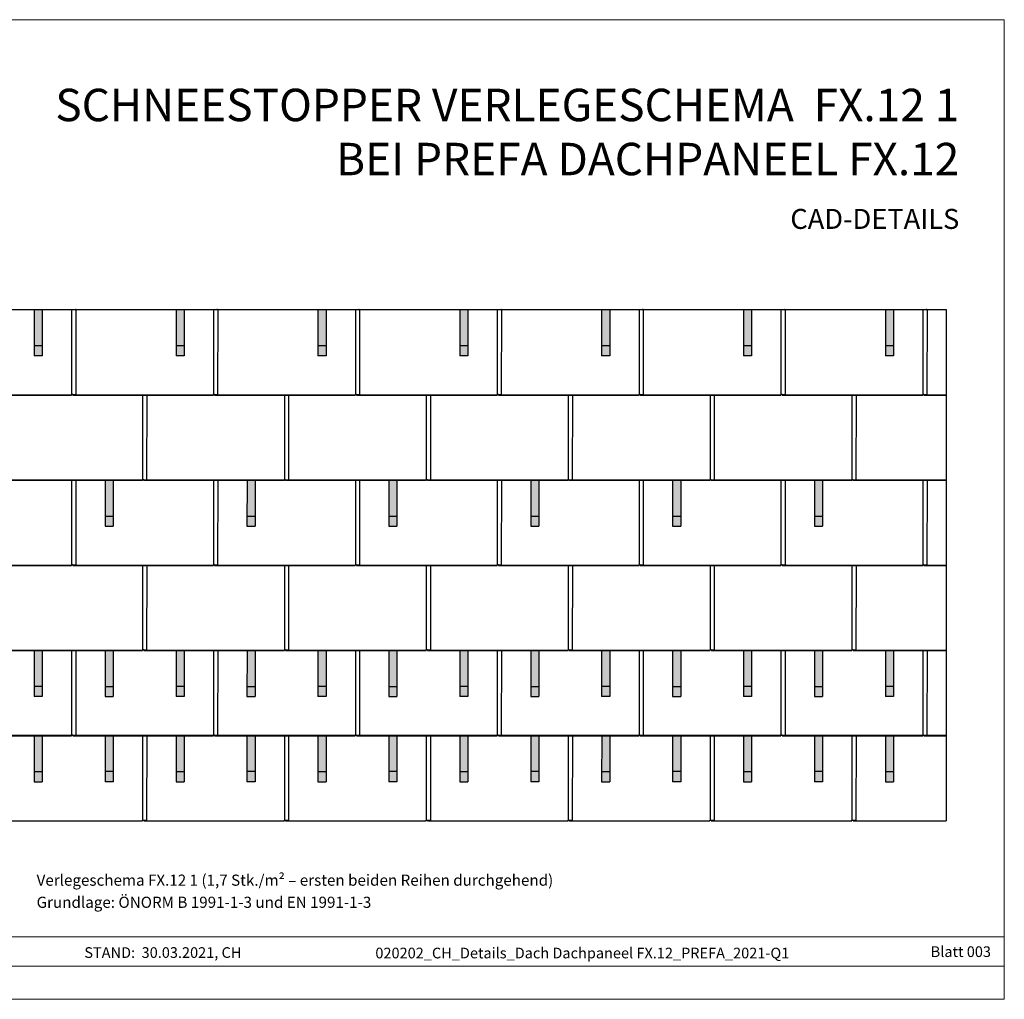
# Model space of a CAD drawing. Units: millimetres. Extents: x -19674 to 48855, y -26677 to -21845.
# Drawn here: x -16020 to -11162, y -26677 to -21845 of the extents above; entities that cross this region are included whole.
import ezdxf

# ---------------------------------------------------------------- set-up
doc = ezdxf.new("R2010")
doc.units = ezdxf.units.MM
for name, color, linetype, lineweight, true_color in [('01_PREFA-Dachprodukt', 7, 'Continuous', 25, 0xe1000f), ('02_PREFA-Schneefang', 7, 'Continuous', 25, 0xff7f7f), ('02_PREFA-Schneefang-schraffur', 7, 'Continuous', 25, 0xffb4b4), ('10_Blattrahmen', 7, 'Continuous', 20, 0x000000), ('99_Text_1_DE', 7, 'Continuous', 25, 0xe1000f), ('99_Text_3_DE', 7, 'Continuous', 5, 0x505f69)]:
    doc.layers.add(name, color=color, linetype=linetype, lineweight=lineweight, true_color=true_color)
doc.layers.add('99_Text_2_DE', color=7, linetype='Continuous')
doc.styles.add('Arial', font='arial.ttf')
doc.styles.add('PREFA-Details_Ü_160', font='txt', dxfattribs={"height": 160})
doc.styles.add('PREFA_Standard', font='arial.ttf', dxfattribs={"height": 20})

msp = doc.modelspace()

# ---------------------------------------------------------------- hatches: boundary and pattern name
at = {"layer": '02_PREFA-Schneefang-schraffur'}
h = msp.add_hatch(color=256, dxfattribs=at)
h.dxf.hatch_style = 1
h.paths.add_polyline_path([(-15908.389, -23277.499), (-15948.389, -23277.499), (-15948.334, -23454.022), (-15908.334, -23454.022)])
h.paths.add_polyline_path([(-15908.334, -23454.022), (-15948.334, -23454.022), (-15948.318, -23504.022), (-15908.318, -23504.022)])
h = msp.add_hatch(color=256, dxfattribs=at)
h.dxf.hatch_style = 1
h.paths.add_polyline_path([(-15208.389, -23277.499), (-15248.389, -23277.499), (-15248.334, -23454.022), (-15208.334, -23454.022)])
h.paths.add_polyline_path([(-15208.334, -23454.022), (-15248.334, -23454.022), (-15248.318, -23504.022), (-15208.318, -23504.022)])
h = msp.add_hatch(color=256, dxfattribs=at)
h.dxf.hatch_style = 1
h.paths.add_polyline_path([(-14508.389, -23277.499), (-14548.389, -23277.499), (-14548.334, -23454.022), (-14508.334, -23454.022)])
h.paths.add_polyline_path([(-14508.334, -23454.022), (-14548.334, -23454.022), (-14548.318, -23504.022), (-14508.318, -23504.022)])
h = msp.add_hatch(color=256, dxfattribs=at)
h.dxf.hatch_style = 1
h.paths.add_polyline_path([(-13808.389, -23277.499), (-13848.389, -23277.499), (-13848.334, -23454.022), (-13808.334, -23454.022)])
h.paths.add_polyline_path([(-13808.334, -23454.022), (-13848.334, -23454.022), (-13848.318, -23504.022), (-13808.318, -23504.022)])
h = msp.add_hatch(color=256, dxfattribs=at)
h.dxf.hatch_style = 1
h.paths.add_polyline_path([(-13108.389, -23277.499), (-13148.389, -23277.499), (-13148.334, -23454.022), (-13108.334, -23454.022)])
h.paths.add_polyline_path([(-13108.334, -23454.022), (-13148.334, -23454.022), (-13148.318, -23504.022), (-13108.318, -23504.022)])
h = msp.add_hatch(color=256, dxfattribs=at)
h.dxf.hatch_style = 1
h.paths.add_polyline_path([(-12408.389, -23277.499), (-12448.389, -23277.499), (-12448.334, -23454.022), (-12408.334, -23454.022)])
h.paths.add_polyline_path([(-12408.334, -23454.022), (-12448.334, -23454.022), (-12448.318, -23504.022), (-12408.318, -23504.022)])
h = msp.add_hatch(color=256, dxfattribs=at)
h.dxf.hatch_style = 1
h.paths.add_polyline_path([(-11708.389, -23277.499), (-11748.389, -23277.499), (-11748.334, -23454.022), (-11708.334, -23454.022)])
h.paths.add_polyline_path([(-11708.334, -23454.022), (-11748.334, -23454.022), (-11748.318, -23504.022), (-11708.318, -23504.022)])
h = msp.add_hatch(color=256, dxfattribs=at)
h.dxf.hatch_style = 1
h.paths.add_polyline_path([(-15558.389, -24117.499), (-15598.389, -24117.499), (-15598.334, -24294.022), (-15558.334, -24294.022)])
h.paths.add_polyline_path([(-15558.334, -24294.022), (-15598.334, -24294.022), (-15598.318, -24344.022), (-15558.318, -24344.022)])
h = msp.add_hatch(color=256, dxfattribs=at)
h.dxf.hatch_style = 1
h.paths.add_polyline_path([(-14858.389, -24117.499), (-14898.389, -24117.499), (-14898.334, -24294.022), (-14858.334, -24294.022)])
h.paths.add_polyline_path([(-14858.334, -24294.022), (-14898.334, -24294.022), (-14898.318, -24344.022), (-14858.318, -24344.022)])
h = msp.add_hatch(color=256, dxfattribs=at)
h.dxf.hatch_style = 1
h.paths.add_polyline_path([(-14158.389, -24117.499), (-14198.389, -24117.499), (-14198.334, -24294.022), (-14158.334, -24294.022)])
h.paths.add_polyline_path([(-14158.334, -24294.022), (-14198.334, -24294.022), (-14198.318, -24344.022), (-14158.318, -24344.022)])
h = msp.add_hatch(color=256, dxfattribs=at)
h.dxf.hatch_style = 1
h.paths.add_polyline_path([(-13458.389, -24117.499), (-13498.389, -24117.499), (-13498.334, -24294.022), (-13458.334, -24294.022)])
h.paths.add_polyline_path([(-13458.334, -24294.022), (-13498.334, -24294.022), (-13498.318, -24344.022), (-13458.318, -24344.022)])
h = msp.add_hatch(color=256, dxfattribs=at)
h.dxf.hatch_style = 1
h.paths.add_polyline_path([(-12758.389, -24117.499), (-12798.389, -24117.499), (-12798.334, -24294.022), (-12758.334, -24294.022)])
h.paths.add_polyline_path([(-12758.334, -24294.022), (-12798.334, -24294.022), (-12798.318, -24344.022), (-12758.318, -24344.022)])
h = msp.add_hatch(color=256, dxfattribs=at)
h.dxf.hatch_style = 1
h.paths.add_polyline_path([(-12058.389, -24117.499), (-12098.389, -24117.499), (-12098.334, -24294.022), (-12058.334, -24294.022)])
h.paths.add_polyline_path([(-12058.334, -24294.022), (-12098.334, -24294.022), (-12098.318, -24344.022), (-12058.318, -24344.022)])
h = msp.add_hatch(color=256, dxfattribs=at)
h.dxf.hatch_style = 1
h.paths.add_polyline_path([(-15908.389, -24956.975), (-15948.389, -24956.975), (-15948.334, -25133.498), (-15908.334, -25133.498)])
h.paths.add_polyline_path([(-15908.334, -25133.498), (-15948.334, -25133.498), (-15948.318, -25183.498), (-15908.318, -25183.498)])
h = msp.add_hatch(color=256, dxfattribs=at)
h.dxf.hatch_style = 1
h.paths.add_polyline_path([(-15558.389, -24957.499), (-15598.389, -24957.499), (-15598.334, -25134.022), (-15558.334, -25134.022)])
h.paths.add_polyline_path([(-15558.334, -25134.022), (-15598.334, -25134.022), (-15598.318, -25184.022), (-15558.318, -25184.022)])
h = msp.add_hatch(color=256, dxfattribs=at)
h.dxf.hatch_style = 1
h.paths.add_polyline_path([(-15208.389, -24956.975), (-15248.389, -24956.975), (-15248.334, -25133.498), (-15208.334, -25133.498)])
h.paths.add_polyline_path([(-15208.334, -25133.498), (-15248.334, -25133.498), (-15248.318, -25183.498), (-15208.318, -25183.498)])
h = msp.add_hatch(color=256, dxfattribs=at)
h.dxf.hatch_style = 1
h.paths.add_polyline_path([(-14858.389, -24957.499), (-14898.389, -24957.499), (-14898.334, -25134.022), (-14858.334, -25134.022)])
h.paths.add_polyline_path([(-14858.334, -25134.022), (-14898.334, -25134.022), (-14898.318, -25184.022), (-14858.318, -25184.022)])
h = msp.add_hatch(color=256, dxfattribs=at)
h.dxf.hatch_style = 1
h.paths.add_polyline_path([(-14508.389, -24956.975), (-14548.389, -24956.975), (-14548.334, -25133.498), (-14508.334, -25133.498)])
h.paths.add_polyline_path([(-14508.334, -25133.498), (-14548.334, -25133.498), (-14548.318, -25183.498), (-14508.318, -25183.498)])
h = msp.add_hatch(color=256, dxfattribs=at)
h.dxf.hatch_style = 1
h.paths.add_polyline_path([(-14158.389, -24957.499), (-14198.389, -24957.499), (-14198.334, -25134.022), (-14158.334, -25134.022)])
h.paths.add_polyline_path([(-14158.334, -25134.022), (-14198.334, -25134.022), (-14198.318, -25184.022), (-14158.318, -25184.022)])
h = msp.add_hatch(color=256, dxfattribs=at)
h.dxf.hatch_style = 1
h.paths.add_polyline_path([(-13808.389, -24956.975), (-13848.389, -24956.975), (-13848.334, -25133.498), (-13808.334, -25133.498)])
h.paths.add_polyline_path([(-13808.334, -25133.498), (-13848.334, -25133.498), (-13848.318, -25183.498), (-13808.318, -25183.498)])
h = msp.add_hatch(color=256, dxfattribs=at)
h.dxf.hatch_style = 1
h.paths.add_polyline_path([(-13458.389, -24957.499), (-13498.389, -24957.499), (-13498.334, -25134.022), (-13458.334, -25134.022)])
h.paths.add_polyline_path([(-13458.334, -25134.022), (-13498.334, -25134.022), (-13498.318, -25184.022), (-13458.318, -25184.022)])
h = msp.add_hatch(color=256, dxfattribs=at)
h.dxf.hatch_style = 1
h.paths.add_polyline_path([(-13108.389, -24956.975), (-13148.389, -24956.975), (-13148.334, -25133.498), (-13108.334, -25133.498)])
h.paths.add_polyline_path([(-13108.334, -25133.498), (-13148.334, -25133.498), (-13148.318, -25183.498), (-13108.318, -25183.498)])
h = msp.add_hatch(color=256, dxfattribs=at)
h.dxf.hatch_style = 1
h.paths.add_polyline_path([(-12758.389, -24957.499), (-12798.389, -24957.499), (-12798.334, -25134.022), (-12758.334, -25134.022)])
h.paths.add_polyline_path([(-12758.334, -25134.022), (-12798.334, -25134.022), (-12798.318, -25184.022), (-12758.318, -25184.022)])
h = msp.add_hatch(color=256, dxfattribs=at)
h.dxf.hatch_style = 1
h.paths.add_polyline_path([(-12408.389, -24956.975), (-12448.389, -24956.975), (-12448.334, -25133.498), (-12408.334, -25133.498)])
h.paths.add_polyline_path([(-12408.334, -25133.498), (-12448.334, -25133.498), (-12448.318, -25183.498), (-12408.318, -25183.498)])
h = msp.add_hatch(color=256, dxfattribs=at)
h.dxf.hatch_style = 1
h.paths.add_polyline_path([(-12058.389, -24957.499), (-12098.389, -24957.499), (-12098.334, -25134.022), (-12058.334, -25134.022)])
h.paths.add_polyline_path([(-12058.334, -25134.022), (-12098.334, -25134.022), (-12098.318, -25184.022), (-12058.318, -25184.022)])
h = msp.add_hatch(color=256, dxfattribs=at)
h.dxf.hatch_style = 1
h.paths.add_polyline_path([(-11708.389, -24957.499), (-11748.389, -24957.499), (-11748.334, -25134.022), (-11708.334, -25134.022)])
h.paths.add_polyline_path([(-11708.334, -25134.022), (-11748.334, -25134.022), (-11748.318, -25184.022), (-11708.318, -25184.022)])
h = msp.add_hatch(color=256, dxfattribs=at)
h.dxf.hatch_style = 1
h.paths.add_polyline_path([(-15908.389, -25376.975), (-15948.389, -25376.975), (-15948.334, -25553.498), (-15908.334, -25553.498)])
h.paths.add_polyline_path([(-15908.334, -25553.498), (-15948.334, -25553.498), (-15948.318, -25603.498), (-15908.318, -25603.498)])
h = msp.add_hatch(color=256, dxfattribs=at)
h.dxf.hatch_style = 1
h.paths.add_polyline_path([(-15558.389, -25377.499), (-15598.389, -25377.499), (-15598.334, -25554.022), (-15558.334, -25554.022)])
h.paths.add_polyline_path([(-15558.334, -25554.022), (-15598.334, -25554.022), (-15598.318, -25604.022), (-15558.318, -25604.022)])
h = msp.add_hatch(color=256, dxfattribs=at)
h.dxf.hatch_style = 1
h.paths.add_polyline_path([(-15208.389, -25376.975), (-15248.389, -25376.975), (-15248.334, -25553.498), (-15208.334, -25553.498)])
h.paths.add_polyline_path([(-15208.334, -25553.498), (-15248.334, -25553.498), (-15248.318, -25603.498), (-15208.318, -25603.498)])
h = msp.add_hatch(color=256, dxfattribs=at)
h.dxf.hatch_style = 1
h.paths.add_polyline_path([(-14858.389, -25377.499), (-14898.389, -25377.499), (-14898.334, -25554.022), (-14858.334, -25554.022)])
h.paths.add_polyline_path([(-14858.334, -25554.022), (-14898.334, -25554.022), (-14898.318, -25604.022), (-14858.318, -25604.022)])
h = msp.add_hatch(color=256, dxfattribs=at)
h.dxf.hatch_style = 1
h.paths.add_polyline_path([(-14508.389, -25376.975), (-14548.389, -25376.975), (-14548.334, -25553.498), (-14508.334, -25553.498)])
h.paths.add_polyline_path([(-14508.334, -25553.498), (-14548.334, -25553.498), (-14548.318, -25603.498), (-14508.318, -25603.498)])
h = msp.add_hatch(color=256, dxfattribs=at)
h.dxf.hatch_style = 1
h.paths.add_polyline_path([(-14158.389, -25377.499), (-14198.389, -25377.499), (-14198.334, -25554.022), (-14158.334, -25554.022)])
h.paths.add_polyline_path([(-14158.334, -25554.022), (-14198.334, -25554.022), (-14198.318, -25604.022), (-14158.318, -25604.022)])
h = msp.add_hatch(color=256, dxfattribs=at)
h.dxf.hatch_style = 1
h.paths.add_polyline_path([(-13808.389, -25376.975), (-13848.389, -25376.975), (-13848.334, -25553.498), (-13808.334, -25553.498)])
h.paths.add_polyline_path([(-13808.334, -25553.498), (-13848.334, -25553.498), (-13848.318, -25603.498), (-13808.318, -25603.498)])
h = msp.add_hatch(color=256, dxfattribs=at)
h.dxf.hatch_style = 1
h.paths.add_polyline_path([(-13458.389, -25377.499), (-13498.389, -25377.499), (-13498.334, -25554.022), (-13458.334, -25554.022)])
h.paths.add_polyline_path([(-13458.334, -25554.022), (-13498.334, -25554.022), (-13498.318, -25604.022), (-13458.318, -25604.022)])
h = msp.add_hatch(color=256, dxfattribs=at)
h.dxf.hatch_style = 1
h.paths.add_polyline_path([(-13108.389, -25376.975), (-13148.389, -25376.975), (-13148.334, -25553.498), (-13108.334, -25553.498)])
h.paths.add_polyline_path([(-13108.334, -25553.498), (-13148.334, -25553.498), (-13148.318, -25603.498), (-13108.318, -25603.498)])
h = msp.add_hatch(color=256, dxfattribs=at)
h.dxf.hatch_style = 1
h.paths.add_polyline_path([(-12758.389, -25377.499), (-12798.389, -25377.499), (-12798.334, -25554.022), (-12758.334, -25554.022)])
h.paths.add_polyline_path([(-12758.334, -25554.022), (-12798.334, -25554.022), (-12798.318, -25604.022), (-12758.318, -25604.022)])
h = msp.add_hatch(color=256, dxfattribs=at)
h.dxf.hatch_style = 1
h.paths.add_polyline_path([(-12408.389, -25376.975), (-12448.389, -25376.975), (-12448.334, -25553.498), (-12408.334, -25553.498)])
h.paths.add_polyline_path([(-12408.334, -25553.498), (-12448.334, -25553.498), (-12448.318, -25603.498), (-12408.318, -25603.498)])
h = msp.add_hatch(color=256, dxfattribs=at)
h.dxf.hatch_style = 1
h.paths.add_polyline_path([(-12058.389, -25377.499), (-12098.389, -25377.499), (-12098.334, -25554.022), (-12058.334, -25554.022)])
h.paths.add_polyline_path([(-12058.334, -25554.022), (-12098.334, -25554.022), (-12098.318, -25604.022), (-12058.318, -25604.022)])
h = msp.add_hatch(color=256, dxfattribs=at)
h.dxf.hatch_style = 1
h.paths.add_polyline_path([(-11708.389, -25377.499), (-11748.389, -25377.499), (-11748.334, -25554.022), (-11708.334, -25554.022)])
h.paths.add_polyline_path([(-11708.334, -25554.022), (-11748.334, -25554.022), (-11748.318, -25604.022), (-11708.318, -25604.022)])

# ---------------------------------------------------------------- linework, layer by layer
at = {"layer": '01_PREFA-Dachprodukt'}
for p, q in [((-15759.049, -23276.975), (-16458.049, -23276.975)), ((-16446.549, -23275.554), (-15759.049, -23275.554)), ((-15759.049, -23275.554), (-15746.549, -23275.554)), ((-15059.049, -23276.975), (-15758.049, -23276.975)), ((-15746.549, -23275.554), (-15059.049, -23275.554)), ((-15059.049, -23275.554), (-15046.549, -23275.554)), ((-14359.049, -23276.975), (-15058.049, -23276.975)), ((-15046.549, -23275.554), (-14359.049, -23275.554)), ((-14359.049, -23275.554), (-14346.549, -23275.554)), ((-13659.049, -23276.975), (-14358.049, -23276.975)), ((-14346.549, -23275.554), (-13659.049, -23275.554)), ((-13659.049, -23275.554), (-13646.549, -23275.554)), ((-12959.049, -23276.975), (-13658.049, -23276.975)), ((-13646.549, -23275.554), (-12959.049, -23275.554)), ((-12959.049, -23275.554), (-12946.549, -23275.554)), ((-12259.049, -23276.975), (-12958.049, -23276.975)), ((-12946.549, -23275.554), (-12259.049, -23275.554)), ((-12259.049, -23275.554), (-12246.549, -23275.554)), ((-11559.049, -23276.975), (-12258.049, -23276.975)), ((-12246.549, -23275.554), (-11559.049, -23275.554)), ((-11559.049, -23275.554), (-11546.549, -23275.554)), ((-11447.699, -23276.975), (-11558.049, -23276.975)), ((-11546.549, -23275.554), (-11447.699, -23275.554))]:
    msp.add_line(p, q, dxfattribs=at)
for points in [[(-16458.049, -23694.325), (-16458.049, -23697.025), (-15764.049, -23697.025), (-15764.049, -23694.325), (-15741.849, -23694.355), (-15741.283, -23276.975), (-16441.283, -23276.975)], [(-15763.549, -23276.975), (-15763.549, -23694.325)], [(-15763.549, -23276.975), (-15763.549, -23694.325)], [(-15758.049, -23694.325), (-15758.049, -23697.025), (-15064.049, -23697.025), (-15064.049, -23694.325), (-15041.849, -23694.355), (-15041.283, -23276.975), (-15741.283, -23276.975)], [(-15063.549, -23276.975), (-15063.549, -23694.325)], [(-15063.549, -23276.975), (-15063.549, -23694.325)], [(-15058.049, -23694.325), (-15058.049, -23697.025), (-14364.049, -23697.025), (-14364.049, -23694.325), (-14341.849, -23694.355), (-14341.283, -23276.975), (-15041.283, -23276.975)], [(-14363.549, -23276.975), (-14363.549, -23694.325)], [(-14363.549, -23276.975), (-14363.549, -23694.325)], [(-14358.049, -23694.325), (-14358.049, -23697.025), (-13664.049, -23697.025), (-13664.049, -23694.325), (-13641.849, -23694.355), (-13641.283, -23276.975), (-14341.283, -23276.975)], [(-13663.549, -23276.975), (-13663.549, -23694.325)], [(-13663.549, -23276.975), (-13663.549, -23694.325)], [(-13658.049, -23694.325), (-13658.049, -23697.025), (-12964.049, -23697.025), (-12964.049, -23694.325), (-12941.849, -23694.355), (-12941.283, -23276.975), (-13641.283, -23276.975)], [(-12963.549, -23276.975), (-12963.549, -23694.325)], [(-12963.549, -23276.975), (-12963.549, -23694.325)], [(-12958.049, -23694.325), (-12958.049, -23697.025), (-12264.049, -23697.025), (-12264.049, -23694.325), (-12241.849, -23694.355), (-12241.283, -23276.975), (-12941.283, -23276.975)], [(-12263.549, -23276.975), (-12263.549, -23694.325)], [(-12263.549, -23276.975), (-12263.549, -23694.325)], [(-12258.049, -23694.325), (-12258.049, -23697.025), (-11564.049, -23697.025), (-11564.049, -23694.325), (-11541.849, -23694.355), (-11541.283, -23276.975), (-12241.283, -23276.975)], [(-11563.549, -23276.975), (-11563.549, -23694.325)], [(-11563.549, -23276.975), (-11563.549, -23694.325)], [(-11447.699, -23276.975), (-11541.283, -23276.975)], [(-11447.699, -23275.554), (-11447.699, -25797.025)], [(-16108.049, -24114.325), (-16108.049, -24117.025), (-15414.049, -24117.025), (-15414.049, -24114.325), (-15391.849, -24114.355), (-15391.283, -23696.975), (-15758.049, -23696.975), (-15758.049, -23694.235), (-15764.049, -23694.235), (-15764.049, -23696.975), (-16091.283, -23696.975)], [(-15413.549, -23696.975), (-15413.549, -24114.325)], [(-15408.049, -24114.325), (-15408.049, -24117.025), (-14714.049, -24117.025), (-14714.049, -24114.325), (-14691.849, -24114.355), (-14691.283, -23696.975), (-15058.049, -23696.975), (-15058.049, -23694.235), (-15064.049, -23694.235), (-15064.049, -23696.975), (-15391.283, -23696.975)], [(-14713.549, -23696.975), (-14713.549, -24114.325)], [(-14708.049, -24114.325), (-14708.049, -24117.025), (-14014.049, -24117.025), (-14014.049, -24114.325), (-13991.849, -24114.355), (-13991.283, -23696.975), (-14358.049, -23696.975), (-14358.049, -23694.235), (-14364.049, -23694.235), (-14364.049, -23696.975), (-14691.283, -23696.975)], [(-14013.549, -23696.975), (-14013.549, -24114.325)], [(-14008.049, -24114.325), (-14008.049, -24117.025), (-13314.049, -24117.025), (-13314.049, -24114.325), (-13291.849, -24114.355), (-13291.283, -23696.975), (-13658.049, -23696.975), (-13658.049, -23694.235), (-13664.049, -23694.235), (-13664.049, -23696.975), (-13991.283, -23696.975)], [(-13313.549, -23696.975), (-13313.549, -24114.325)], [(-13308.049, -24114.325), (-13308.049, -24117.025), (-12614.049, -24117.025), (-12614.049, -24114.325), (-12591.849, -24114.355), (-12591.283, -23696.975), (-12958.049, -23696.975), (-12958.049, -23694.235), (-12964.049, -23694.235), (-12964.049, -23696.975), (-13291.283, -23696.975)], [(-12613.549, -23696.975), (-12613.549, -24114.325)], [(-12608.049, -24114.325), (-12608.049, -24117.025), (-11914.049, -24117.025), (-11914.049, -24114.325), (-11891.849, -24114.355), (-11891.283, -23696.975), (-12258.049, -23696.975), (-12258.049, -23694.235), (-12264.049, -23694.235), (-12264.049, -23696.975), (-12591.283, -23696.975)], [(-11913.549, -23696.975), (-11913.549, -24114.325)], [(-11447.699, -23696.975), (-11558.049, -23696.975), (-11558.049, -23694.235), (-11564.049, -23694.235), (-11564.049, -23696.975), (-11891.283, -23696.975)], [(-11558.049, -23694.325), (-11558.049, -23697.025), (-11447.699, -23697.025)], [(-16458.049, -24534.325), (-16458.049, -24537.025), (-15764.049, -24537.025), (-15764.049, -24534.325), (-15741.849, -24534.355), (-15741.283, -24116.975), (-16108.049, -24116.975), (-16108.049, -24114.235), (-16114.049, -24114.235), (-16114.049, -24116.975), (-16441.283, -24116.975)], [(-15763.549, -24116.975), (-15763.549, -24534.325)], [(-15758.049, -24534.325), (-15758.049, -24537.025), (-15064.049, -24537.025), (-15064.049, -24534.325), (-15041.849, -24534.355), (-15041.283, -24116.975), (-15408.049, -24116.975), (-15408.049, -24114.235), (-15414.049, -24114.235), (-15414.049, -24116.975), (-15741.283, -24116.975)], [(-15063.549, -24116.975), (-15063.549, -24534.325)], [(-15058.049, -24534.325), (-15058.049, -24537.025), (-14364.049, -24537.025), (-14364.049, -24534.325), (-14341.849, -24534.355), (-14341.283, -24116.975), (-14708.049, -24116.975), (-14708.049, -24114.235), (-14714.049, -24114.235), (-14714.049, -24116.975), (-15041.283, -24116.975)], [(-14363.549, -24116.975), (-14363.549, -24534.325)], [(-14358.049, -24534.325), (-14358.049, -24537.025), (-13664.049, -24537.025), (-13664.049, -24534.325), (-13641.849, -24534.355), (-13641.283, -24116.975), (-14008.049, -24116.975), (-14008.049, -24114.235), (-14014.049, -24114.235), (-14014.049, -24116.975), (-14341.283, -24116.975)], [(-13663.549, -24116.975), (-13663.549, -24534.325)], [(-13658.049, -24534.325), (-13658.049, -24537.025), (-12964.049, -24537.025), (-12964.049, -24534.325), (-12941.849, -24534.355), (-12941.283, -24116.975), (-13308.049, -24116.975), (-13308.049, -24114.235), (-13314.049, -24114.235), (-13314.049, -24116.975), (-13641.283, -24116.975)], [(-12963.549, -24116.975), (-12963.549, -24534.325)], [(-12958.049, -24534.325), (-12958.049, -24537.025), (-12264.049, -24537.025), (-12264.049, -24534.325), (-12241.849, -24534.355), (-12241.283, -24116.975), (-12608.049, -24116.975), (-12608.049, -24114.235), (-12614.049, -24114.235), (-12614.049, -24116.975), (-12941.283, -24116.975)], [(-12263.549, -24116.975), (-12263.549, -24534.325)], [(-12258.049, -24534.325), (-12258.049, -24537.025), (-11564.049, -24537.025), (-11564.049, -24534.325), (-11541.849, -24534.355), (-11541.283, -24116.975), (-11908.049, -24116.975), (-11908.049, -24114.235), (-11914.049, -24114.235), (-11914.049, -24116.975), (-12241.283, -24116.975)], [(-11908.049, -24114.325), (-11908.049, -24117.025), (-11447.699, -24117.025)], [(-11563.549, -24116.975), (-11563.549, -24534.325)], [(-11447.699, -24116.975), (-11541.283, -24116.975)], [(-16108.049, -24954.325), (-16108.049, -24957.025), (-15414.049, -24957.025), (-15414.049, -24954.325), (-15391.849, -24954.355), (-15391.283, -24536.975), (-15758.049, -24536.975), (-15758.049, -24534.235), (-15764.049, -24534.235), (-15764.049, -24536.975), (-16091.283, -24536.975)], [(-15413.549, -24536.975), (-15413.549, -24954.325)], [(-15408.049, -24954.325), (-15408.049, -24957.025), (-14714.049, -24957.025), (-14714.049, -24954.325), (-14691.849, -24954.355), (-14691.283, -24536.975), (-15058.049, -24536.975), (-15058.049, -24534.235), (-15064.049, -24534.235), (-15064.049, -24536.975), (-15391.283, -24536.975)], [(-14713.549, -24536.975), (-14713.549, -24954.325)], [(-14708.049, -24954.325), (-14708.049, -24957.025), (-14014.049, -24957.025), (-14014.049, -24954.325), (-13991.849, -24954.355), (-13991.283, -24536.975), (-14358.049, -24536.975), (-14358.049, -24534.235), (-14364.049, -24534.235), (-14364.049, -24536.975), (-14691.283, -24536.975)], [(-14013.549, -24536.975), (-14013.549, -24954.325)], [(-14008.049, -24954.325), (-14008.049, -24957.025), (-13314.049, -24957.025), (-13314.049, -24954.325), (-13291.849, -24954.355), (-13291.283, -24536.975), (-13658.049, -24536.975), (-13658.049, -24534.235), (-13664.049, -24534.235), (-13664.049, -24536.975), (-13991.283, -24536.975)], [(-13313.549, -24536.975), (-13313.549, -24954.325)], [(-13308.049, -24954.325), (-13308.049, -24957.025), (-12614.049, -24957.025), (-12614.049, -24954.325), (-12591.849, -24954.355), (-12591.283, -24536.975), (-12958.049, -24536.975), (-12958.049, -24534.235), (-12964.049, -24534.235), (-12964.049, -24536.975), (-13291.283, -24536.975)], [(-12613.549, -24536.975), (-12613.549, -24954.325)], [(-12608.049, -24954.325), (-12608.049, -24957.025), (-11914.049, -24957.025), (-11914.049, -24954.325), (-11891.849, -24954.355), (-11891.283, -24536.975), (-12258.049, -24536.975), (-12258.049, -24534.235), (-12264.049, -24534.235), (-12264.049, -24536.975), (-12591.283, -24536.975)], [(-11913.549, -24536.975), (-11913.549, -24954.325)], [(-11447.699, -24536.975), (-11558.049, -24536.975), (-11558.049, -24534.235), (-11564.049, -24534.235), (-11564.049, -24536.975), (-11891.283, -24536.975)], [(-11558.049, -24534.325), (-11558.049, -24537.025), (-11447.699, -24537.025)], [(-16458.049, -25374.325), (-16458.049, -25377.025), (-15764.049, -25377.025), (-15764.049, -25374.325), (-15741.849, -25374.355), (-15741.283, -24956.975), (-16108.049, -24956.975), (-16108.049, -24954.235), (-16114.049, -24954.235), (-16114.049, -24956.975), (-16441.283, -24956.975)], [(-15763.549, -24956.975), (-15763.549, -25374.325)], [(-15758.049, -25374.325), (-15758.049, -25377.025), (-15064.049, -25377.025), (-15064.049, -25374.325), (-15041.849, -25374.355), (-15041.283, -24956.975), (-15408.049, -24956.975), (-15408.049, -24954.235), (-15414.049, -24954.235), (-15414.049, -24956.975), (-15741.283, -24956.975)], [(-15063.549, -24956.975), (-15063.549, -25374.325)], [(-15058.049, -25374.325), (-15058.049, -25377.025), (-14364.049, -25377.025), (-14364.049, -25374.325), (-14341.849, -25374.355), (-14341.283, -24956.975), (-14708.049, -24956.975), (-14708.049, -24954.235), (-14714.049, -24954.235), (-14714.049, -24956.975), (-15041.283, -24956.975)], [(-14363.549, -24956.975), (-14363.549, -25374.325)], [(-14358.049, -25374.325), (-14358.049, -25377.025), (-13664.049, -25377.025), (-13664.049, -25374.325), (-13641.849, -25374.355), (-13641.283, -24956.975), (-14008.049, -24956.975), (-14008.049, -24954.235), (-14014.049, -24954.235), (-14014.049, -24956.975), (-14341.283, -24956.975)], [(-13663.549, -24956.975), (-13663.549, -25374.325)], [(-13658.049, -25374.325), (-13658.049, -25377.025), (-12964.049, -25377.025), (-12964.049, -25374.325), (-12941.849, -25374.355), (-12941.283, -24956.975), (-13308.049, -24956.975), (-13308.049, -24954.235), (-13314.049, -24954.235), (-13314.049, -24956.975), (-13641.283, -24956.975)], [(-12963.549, -24956.975), (-12963.549, -25374.325)], [(-12958.049, -25374.325), (-12958.049, -25377.025), (-12264.049, -25377.025), (-12264.049, -25374.325), (-12241.849, -25374.355), (-12241.283, -24956.975), (-12608.049, -24956.975), (-12608.049, -24954.235), (-12614.049, -24954.235), (-12614.049, -24956.975), (-12941.283, -24956.975)], [(-12263.549, -24956.975), (-12263.549, -25374.325)], [(-12258.049, -25374.325), (-12258.049, -25377.025), (-11564.049, -25377.025), (-11564.049, -25374.325), (-11541.849, -25374.355), (-11541.283, -24956.975), (-11908.049, -24956.975), (-11908.049, -24954.235), (-11914.049, -24954.235), (-11914.049, -24956.975), (-12241.283, -24956.975)], [(-11908.049, -24954.325), (-11908.049, -24957.025), (-11447.699, -24957.025)], [(-11563.549, -24956.975), (-11563.549, -25374.325)], [(-11447.699, -24956.975), (-11541.283, -24956.975)], [(-16108.049, -25794.325), (-16108.049, -25797.025), (-15414.049, -25797.025), (-15414.049, -25794.325), (-15391.849, -25794.355), (-15391.283, -25376.975), (-15758.049, -25376.975), (-15758.049, -25374.235), (-15764.049, -25374.235), (-15764.049, -25376.975), (-16091.283, -25376.975)], [(-15413.549, -25376.975), (-15413.549, -25794.325)], [(-15408.049, -25794.325), (-15408.049, -25797.025), (-14714.049, -25797.025), (-14714.049, -25794.325), (-14691.849, -25794.355), (-14691.283, -25376.975), (-15058.049, -25376.975), (-15058.049, -25374.235), (-15064.049, -25374.235), (-15064.049, -25376.975), (-15391.283, -25376.975)], [(-14713.549, -25376.975), (-14713.549, -25794.325)], [(-14708.049, -25794.325), (-14708.049, -25797.025), (-14014.049, -25797.025), (-14014.049, -25794.325), (-13991.849, -25794.355), (-13991.283, -25376.975), (-14358.049, -25376.975), (-14358.049, -25374.235), (-14364.049, -25374.235), (-14364.049, -25376.975), (-14691.283, -25376.975)], [(-14013.549, -25376.975), (-14013.549, -25794.325)], [(-14008.049, -25794.325), (-14008.049, -25797.025), (-13314.049, -25797.025), (-13314.049, -25794.325), (-13291.849, -25794.355), (-13291.283, -25376.975), (-13658.049, -25376.975), (-13658.049, -25374.235), (-13664.049, -25374.235), (-13664.049, -25376.975), (-13991.283, -25376.975)], [(-13313.549, -25376.975), (-13313.549, -25794.325)], [(-13308.049, -25794.325), (-13308.049, -25797.025), (-12614.049, -25797.025), (-12614.049, -25794.325), (-12591.849, -25794.355), (-12591.283, -25376.975), (-12958.049, -25376.975), (-12958.049, -25374.235), (-12964.049, -25374.235), (-12964.049, -25376.975), (-13291.283, -25376.975)], [(-12613.549, -25376.975), (-12613.549, -25794.325)], [(-12608.049, -25794.325), (-12608.049, -25797.025), (-11914.049, -25797.025), (-11914.049, -25794.325), (-11891.849, -25794.355), (-11891.283, -25376.975), (-12258.049, -25376.975), (-12258.049, -25374.235), (-12264.049, -25374.235), (-12264.049, -25376.975), (-12591.283, -25376.975)], [(-11913.549, -25376.975), (-11913.549, -25794.325)], [(-11447.699, -25376.975), (-11558.049, -25376.975), (-11558.049, -25374.235), (-11564.049, -25374.235), (-11564.049, -25376.975), (-11891.283, -25376.975)], [(-11558.049, -25374.325), (-11558.049, -25377.025), (-11447.699, -25377.025)], [(-11908.049, -25794.325), (-11908.049, -25797.025), (-11447.699, -25797.025)]]:
    msp.add_lwpolyline(points, dxfattribs=at)
for points in [[(-15759.049, -23276.975), (-15759.049, -23276.975), (-15759.049, -23276.975), (-15759.049, -23276.963), (-15759.049, -23275.554)], [(-15059.049, -23276.975), (-15059.049, -23276.975), (-15059.049, -23276.975), (-15059.049, -23276.963), (-15059.049, -23275.554)], [(-14359.049, -23276.975), (-14359.049, -23276.975), (-14359.049, -23276.975), (-14359.049, -23276.963), (-14359.049, -23275.554)], [(-13659.049, -23276.975), (-13659.049, -23276.975), (-13659.049, -23276.975), (-13659.049, -23276.963), (-13659.049, -23275.554)], [(-12959.049, -23276.975), (-12959.049, -23276.975), (-12959.049, -23276.975), (-12959.049, -23276.963), (-12959.049, -23275.554)], [(-12259.049, -23276.975), (-12259.049, -23276.975), (-12259.049, -23276.975), (-12259.049, -23276.963), (-12259.049, -23275.554)], [(-11559.049, -23276.975), (-11559.049, -23276.975), (-11559.049, -23276.975), (-11559.049, -23276.963), (-11559.049, -23275.554)]]:
    msp.add_rational_spline(points, [0.996506168817, 0.998241700338, 1, 0.728425976416, 1], degree=2, knots=[2.24966354, 2.24966354, 2.24966354, 2.26432385, 2.26432385, 4.52864771, 4.52864771, 4.52864771], dxfattribs=at)
for points in [[(-15744.049, -23273.057), (-15744.049, -23275.554), (-15746.549, -23275.554)], [(-15044.049, -23273.057), (-15044.049, -23275.554), (-15046.549, -23275.554)], [(-14344.049, -23273.057), (-14344.049, -23275.554), (-14346.549, -23275.554)], [(-13644.049, -23273.057), (-13644.049, -23275.554), (-13646.549, -23275.554)], [(-12944.049, -23273.057), (-12944.049, -23275.554), (-12946.549, -23275.554)], [(-12244.049, -23273.057), (-12244.049, -23275.554), (-12246.549, -23275.554)], [(-11544.049, -23273.057), (-11544.049, -23275.554), (-11546.549, -23275.554)]]:
    msp.add_rational_spline(points, [1, 0.707106781187, 1], degree=2, dxfattribs=at)
at = {"layer": '02_PREFA-Schneefang'}
for p, q in [((-15948.389, -23277.622), (-15948.318, -23504.022)), ((-15908.389, -23277.622), (-15908.318, -23504.022)), ((-15248.389, -23277.622), (-15248.318, -23504.022)), ((-15208.389, -23277.622), (-15208.318, -23504.022)), ((-14548.389, -23277.622), (-14548.318, -23504.022)), ((-14508.389, -23277.622), (-14508.318, -23504.022)), ((-13848.389, -23277.622), (-13848.318, -23504.022)), ((-13808.389, -23277.622), (-13808.318, -23504.022)), ((-13148.389, -23277.622), (-13148.318, -23504.022)), ((-13108.389, -23277.622), (-13108.318, -23504.022)), ((-12448.389, -23277.622), (-12448.318, -23504.022)), ((-12408.389, -23277.622), (-12408.318, -23504.022)), ((-11748.389, -23277.622), (-11748.318, -23504.022)), ((-11708.389, -23277.622), (-11708.318, -23504.022)), ((-15908.318, -23454.022), (-15948.318, -23454.022)), ((-15208.318, -23454.022), (-15248.318, -23454.022)), ((-14508.318, -23454.022), (-14548.318, -23454.022)), ((-13808.318, -23454.022), (-13848.318, -23454.022)), ((-13108.318, -23454.022), (-13148.318, -23454.022)), ((-12408.318, -23454.022), (-12448.318, -23454.022)), ((-11708.318, -23454.022), (-11748.318, -23454.022)), ((-15908.318, -23504.022), (-15948.318, -23504.022)), ((-15208.318, -23504.022), (-15248.318, -23504.022)), ((-14508.318, -23504.022), (-14548.318, -23504.022)), ((-13808.318, -23504.022), (-13848.318, -23504.022)), ((-13108.318, -23504.022), (-13148.318, -23504.022)), ((-12408.318, -23504.022), (-12448.318, -23504.022)), ((-11708.318, -23504.022), (-11748.318, -23504.022)), ((-15598.247, -24117.622), (-15598.318, -24344.022)), ((-15558.247, -24117.622), (-15558.318, -24344.022)), ((-14898.247, -24117.622), (-14898.318, -24344.022)), ((-14858.247, -24117.622), (-14858.318, -24344.022)), ((-14198.247, -24117.622), (-14198.318, -24344.022)), ((-14158.247, -24117.622), (-14158.318, -24344.022)), ((-13498.247, -24117.622), (-13498.318, -24344.022)), ((-13458.247, -24117.622), (-13458.318, -24344.022)), ((-12798.247, -24117.622), (-12798.318, -24344.022)), ((-12758.247, -24117.622), (-12758.318, -24344.022)), ((-12098.247, -24117.622), (-12098.318, -24344.022)), ((-12058.247, -24117.622), (-12058.318, -24344.022)), ((-15598.318, -24294.022), (-15558.318, -24294.022)), ((-14898.318, -24294.022), (-14858.318, -24294.022)), ((-14198.318, -24294.022), (-14158.318, -24294.022)), ((-13498.318, -24294.022), (-13458.318, -24294.022)), ((-12798.318, -24294.022), (-12758.318, -24294.022)), ((-12098.318, -24294.022), (-12058.318, -24294.022)), ((-15598.318, -24344.022), (-15558.318, -24344.022)), ((-14898.318, -24344.022), (-14858.318, -24344.022)), ((-14198.318, -24344.022), (-14158.318, -24344.022)), ((-13498.318, -24344.022), (-13458.318, -24344.022)), ((-12798.318, -24344.022), (-12758.318, -24344.022)), ((-12098.318, -24344.022), (-12058.318, -24344.022)), ((-15948.389, -24957.622), (-15948.318, -25184.022)), ((-15908.389, -24957.622), (-15908.318, -25184.022)), ((-15598.247, -24957.622), (-15598.318, -25184.022)), ((-15558.247, -24957.622), (-15558.318, -25184.022)), ((-15248.389, -24957.622), (-15248.318, -25184.022)), ((-15208.389, -24957.622), (-15208.318, -25184.022)), ((-14898.247, -24957.622), (-14898.318, -25184.022)), ((-14858.247, -24957.622), (-14858.318, -25184.022)), ((-14548.389, -24957.622), (-14548.318, -25184.022)), ((-14508.389, -24957.622), (-14508.318, -25184.022)), ((-14198.247, -24957.622), (-14198.318, -25184.022)), ((-14158.247, -24957.622), (-14158.318, -25184.022)), ((-13848.389, -24957.622), (-13848.318, -25184.022)), ((-13808.389, -24957.622), (-13808.318, -25184.022)), ((-13498.247, -24957.622), (-13498.318, -25184.022)), ((-13458.247, -24957.622), (-13458.318, -25184.022)), ((-13148.389, -24957.622), (-13148.318, -25184.022)), ((-13108.389, -24957.622), (-13108.318, -25184.022)), ((-12798.247, -24957.622), (-12798.318, -25184.022)), ((-12758.247, -24957.622), (-12758.318, -25184.022)), ((-12448.389, -24957.622), (-12448.318, -25184.022)), ((-12408.389, -24957.622), (-12408.318, -25184.022)), ((-12098.247, -24957.622), (-12098.318, -25184.022)), ((-12058.247, -24957.622), (-12058.318, -25184.022)), ((-11748.389, -24957.622), (-11748.318, -25184.022)), ((-11708.389, -24957.622), (-11708.318, -25184.022)), ((-15908.318, -25134.022), (-15948.318, -25134.022)), ((-15598.318, -25134.022), (-15558.318, -25134.022)), ((-15208.318, -25134.022), (-15248.318, -25134.022)), ((-14898.318, -25134.022), (-14858.318, -25134.022)), ((-14508.318, -25134.022), (-14548.318, -25134.022)), ((-14198.318, -25134.022), (-14158.318, -25134.022)), ((-13808.318, -25134.022), (-13848.318, -25134.022)), ((-13498.318, -25134.022), (-13458.318, -25134.022)), ((-13108.318, -25134.022), (-13148.318, -25134.022)), ((-12798.318, -25134.022), (-12758.318, -25134.022)), ((-12408.318, -25134.022), (-12448.318, -25134.022)), ((-12098.318, -25134.022), (-12058.318, -25134.022)), ((-11708.318, -25134.022), (-11748.318, -25134.022)), ((-15908.318, -25184.022), (-15948.318, -25184.022)), ((-15598.318, -25184.022), (-15558.318, -25184.022)), ((-15208.318, -25184.022), (-15248.318, -25184.022)), ((-14898.318, -25184.022), (-14858.318, -25184.022)), ((-14508.318, -25184.022), (-14548.318, -25184.022)), ((-14198.318, -25184.022), (-14158.318, -25184.022)), ((-13808.318, -25184.022), (-13848.318, -25184.022)), ((-13498.318, -25184.022), (-13458.318, -25184.022)), ((-13108.318, -25184.022), (-13148.318, -25184.022)), ((-12798.318, -25184.022), (-12758.318, -25184.022)), ((-12408.318, -25184.022), (-12448.318, -25184.022)), ((-12098.318, -25184.022), (-12058.318, -25184.022)), ((-11708.318, -25184.022), (-11748.318, -25184.022)), ((-15948.247, -25377.622), (-15948.318, -25604.022)), ((-15908.247, -25377.622), (-15908.318, -25604.022)), ((-15598.389, -25377.622), (-15598.318, -25604.022)), ((-15558.389, -25377.622), (-15558.318, -25604.022)), ((-15248.247, -25377.622), (-15248.318, -25604.022)), ((-15208.247, -25377.622), (-15208.318, -25604.022)), ((-14898.389, -25377.622), (-14898.318, -25604.022)), ((-14858.389, -25377.622), (-14858.318, -25604.022)), ((-14548.247, -25377.622), (-14548.318, -25604.022)), ((-14508.247, -25377.622), (-14508.318, -25604.022)), ((-14198.389, -25377.622), (-14198.318, -25604.022)), ((-14158.389, -25377.622), (-14158.318, -25604.022)), ((-13848.247, -25377.622), (-13848.318, -25604.022)), ((-13808.247, -25377.622), (-13808.318, -25604.022)), ((-13498.389, -25377.622), (-13498.318, -25604.022)), ((-13458.389, -25377.622), (-13458.318, -25604.022)), ((-13148.247, -25377.622), (-13148.318, -25604.022)), ((-13108.247, -25377.622), (-13108.318, -25604.022)), ((-12798.389, -25377.622), (-12798.318, -25604.022)), ((-12758.389, -25377.622), (-12758.318, -25604.022)), ((-12448.247, -25377.622), (-12448.318, -25604.022)), ((-12408.247, -25377.622), (-12408.318, -25604.022)), ((-12098.389, -25377.622), (-12098.318, -25604.022)), ((-12058.389, -25377.622), (-12058.318, -25604.022)), ((-11748.247, -25377.622), (-11748.318, -25604.022)), ((-11708.247, -25377.622), (-11708.318, -25604.022)), ((-15948.318, -25554.022), (-15908.318, -25554.022)), ((-15558.318, -25554.022), (-15598.318, -25554.022)), ((-15248.318, -25554.022), (-15208.318, -25554.022)), ((-14858.318, -25554.022), (-14898.318, -25554.022)), ((-14548.318, -25554.022), (-14508.318, -25554.022)), ((-14158.318, -25554.022), (-14198.318, -25554.022)), ((-13848.318, -25554.022), (-13808.318, -25554.022)), ((-13458.318, -25554.022), (-13498.318, -25554.022)), ((-13148.318, -25554.022), (-13108.318, -25554.022)), ((-12758.318, -25554.022), (-12798.318, -25554.022)), ((-12448.318, -25554.022), (-12408.318, -25554.022)), ((-12058.318, -25554.022), (-12098.318, -25554.022)), ((-11748.318, -25554.022), (-11708.318, -25554.022)), ((-15948.318, -25604.022), (-15908.318, -25604.022)), ((-15558.318, -25604.022), (-15598.318, -25604.022)), ((-15248.318, -25604.022), (-15208.318, -25604.022)), ((-14858.318, -25604.022), (-14898.318, -25604.022)), ((-14548.318, -25604.022), (-14508.318, -25604.022)), ((-14158.318, -25604.022), (-14198.318, -25604.022)), ((-13848.318, -25604.022), (-13808.318, -25604.022)), ((-13458.318, -25604.022), (-13498.318, -25604.022)), ((-13148.318, -25604.022), (-13108.318, -25604.022)), ((-12758.318, -25604.022), (-12798.318, -25604.022)), ((-12448.318, -25604.022), (-12408.318, -25604.022)), ((-12058.318, -25604.022), (-12098.318, -25604.022)), ((-11748.318, -25604.022), (-11708.318, -25604.022))]:
    msp.add_line(p, q, dxfattribs=at)
at = {"layer": '10_Blattrahmen'}
for p, q in [((-11161.582, -26370.046), (-17708.049, -26370.046)), ((-17708.049, -26514.716), (-11161.582, -26514.716))]:
    msp.add_line(p, q, dxfattribs=at)
msp.add_lwpolyline([(-11161.582, -26677.44), (-11161.582, -21845.343), (-17995.546, -21845.343), (-17995.546, -26677.44)], close=True, dxfattribs=at)

# ---------------------------------------------------------------- texts
at = {"layer": '99_Text_1_DE', "insert": (-11383.657, -22399.299), "char_height": 160, "attachment_point": 6, "style": 'PREFA-Details_Ü_160'}
msp.add_mtext_dynamic_manual_height_columns('{\\f@Arial Unicode MS|b1|i0|c0|p34;SCHNEESTOPPER VERLEGESCHEMA  \\fArial|b0|i0|c0|p34;FX.12\\f@Arial Unicode MS|b1|i0|c0|p34; 1\\PBEI PREFA DACHPANEEL FX.12}', width=5213.69799, gutter_width=375, heights=[0], dxfattribs=at)
at = {"layer": '99_Text_2_DE', "style": 'Arial'}
for s, width, gutter_width, insert, char_height, attachment_point in [('CAD-DETAILS', 878.52713, 12.5, (-11383.657, -22827.956), 98.61433, 6), ('STAND:  30.03.2021, CH', 2861.67357, 128.263, (-15313.368, -26446.864), 52.59416, 5), ('020202_CH_Details_Dach Dachpaneel FX.12_PREFA_2021-Q1', 2371.01299, 128.263, (-13243.69, -26449.222), 52.59416, 5), ('Blatt 003', 367.02305, 12.5, (-11227.325, -26442.489), 52.5943, 6)]:
    msp.add_mtext_dynamic_manual_height_columns(s, width=width, gutter_width=gutter_width, heights=[0], dxfattribs=dict(at, insert=insert, char_height=char_height, attachment_point=attachment_point))
at = {"layer": '99_Text_3_DE', "ltscale": 20, "char_height": 55, "width": 4271.26194, "attachment_point": 1, "style": 'PREFA_Standard'}
for s, insert in [('Verlegeschema FX.12 1 (1,7 Stk./m² – ersten beiden Reihen durchgehend)', (-15936.406, -26062.329)), ('Grundlage: ÖNORM B 1991-1-3 und EN 1991-1-3', (-15936.406, -26171.329))]:
    msp.add_mtext(s, dxfattribs=dict(at, insert=insert))

doc.saveas('drawing.dxf')
